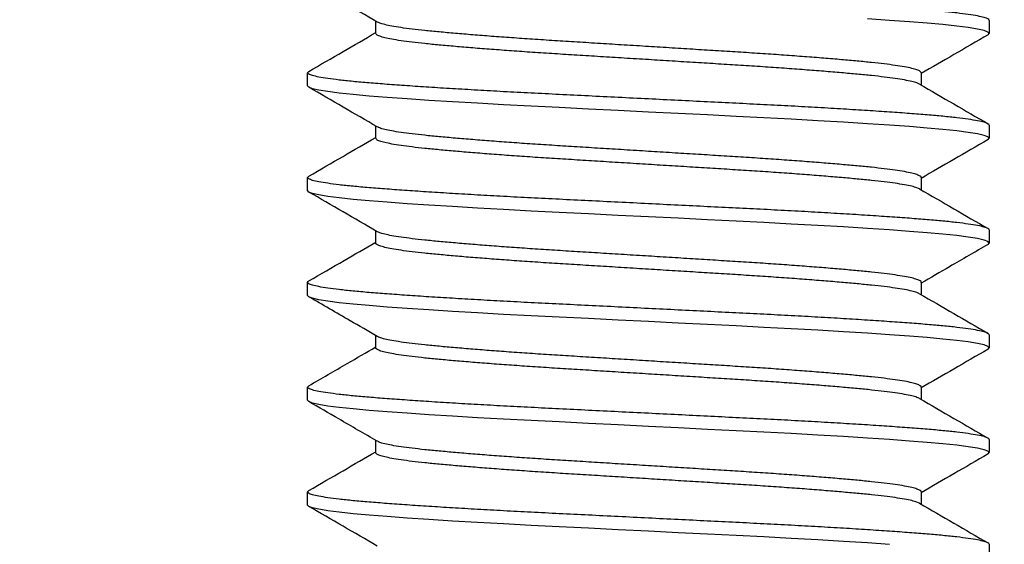
# Model space of a CAD drawing. Units: inches. Extents: x 236 to 1087, y -143 to 411.
# Drawn here: x 631 to 631, y -90 to -89 of the extents above; entities that cross this region are included whole.
import ezdxf

# ---------------------------------------------------------------- set-up
doc = ezdxf.new("R2010")
doc.units = ezdxf.units.IN
doc.header["$MEASUREMENT"] = 0
doc.layers.add('CRL_DIMS', color=62, linetype='Continuous')
doc.layers.add('CRL_FASTENER', color=9, linetype='Continuous')
doc.styles.add('Arial', font='arial.ttf', dxfattribs={"height": 0.125})
doc.dimstyles.new('Annotative Dims$0', dxfattribs={"dimtxt": 0.125, "dimasz": 0.18, "dimexe": 0.18, "dimexo": 0.0625, "dimgap": 0.09, "dimtad": 1, "dimdec": 4, "dimzin": 3, "dimdsep": 46, "dimlunit": 4, "dimtxsty": 'Arial', "dimblk": 'ARCHTICK', "dimcen": 0.09, "dimclrd": 256, "dimclre": 256, "dimclrt": 2, "dimazin": 0, "dimtfac": 1, "dimtdec": 4, "dimtix": 1, "dimtofl": 0, "dimtmove": 0, "dimatfit": 3, "dimfxl": 0.18, "dimfrac": 2, "dimtolj": 1, "dimtzin": 0, "dimlwd": -1, "dimlwe": -1, "dimarcsym": 0})

# ---------------------------------------------------------------- blocks, each defined once
blk = doc.blocks.new('1213X2HHS')
for p, q in [((0.61538, 0.25), (0.60577, 0.25)), ((0.69231, 0.25), (0.68269, 0.25)), ((0.76923, 0.25), (0.75962, 0.25)), ((0.84615, 0.25), (0.83654, 0.25)), ((0.92308, 0.25), (0.91346, 0.25)), ((0.57693, 0.20004), (0.56793, 0.20004)), ((0.65385, 0.20004), (0.64485, 0.20004)), ((0.73077, 0.20004), (0.72178, 0.20004)), ((0.80769, 0.20004), (0.7987, 0.20004)), ((0.88461, 0.20004), (0.87562, 0.20004)), ((0.60577, -0.20004), (0.61476, -0.20004)), ((0.68269, -0.20004), (0.69169, -0.20004)), ((0.75962, -0.20004), (0.76861, -0.20004)), ((0.83654, -0.20004), (0.84553, -0.20004)), ((0.91346, -0.20004), (0.92245, -0.20004)), ((0.56731, -0.25), (0.57692, -0.25)), ((0.64423, -0.25), (0.65385, -0.25)), ((0.72115, -0.25), (0.73077, -0.25)), ((0.79808, -0.25), (0.80769, -0.25)), ((0.875, -0.25), (0.88462, -0.25)), ((0.95192, -0.25), (0.96154, -0.25))]:
    blk.add_line(p, q)
at = {"flags": 128}
for points in [[(0.57792, -0.24911), (0.57692, -0.25), (0.57588, -0.24905), (0.5748, -0.24618), (0.57371, -0.24137), (0.5726, -0.23466), (0.57151, -0.22611), (0.57045, -0.21606), (0.56941, -0.2045), (0.56839, -0.1915), (0.56734, -0.17695), (0.56625, -0.16067)], [(0.65485, -0.2491), (0.65385, -0.25), (0.6528, -0.24905), (0.65173, -0.24618), (0.65063, -0.24137), (0.64953, -0.23466), (0.64843, -0.22611), (0.64737, -0.21606), (0.64634, -0.2045), (0.64532, -0.1915), (0.64427, -0.17695), (0.64317, -0.16067), (0.64207, -0.14308), (0.64097, -0.12438), (0.63989, -0.1048), (0.63883, -0.08458), (0.63781, -0.06424), (0.63677, -0.04323), (0.6357, -0.02174), (0.63462, 0), (0.63351, 0.02213), (0.63242, 0.044), (0.63136, 0.06536), (0.63033, 0.08604), (0.62927, 0.10622), (0.6282, 0.1254), (0.62712, 0.14372), (0.62604, 0.16097), (0.62496, 0.17695), (0.62389, 0.19175), (0.62286, 0.20495), (0.6218, 0.21665), (0.62072, 0.22678), (0.61962, 0.2352), (0.61854, 0.24168), (0.61747, 0.24632), (0.61641, 0.24909), (0.61538, 0.25), (0.61538, 0.25)], [(0.73177, -0.24911), (0.73077, -0.25), (0.72973, -0.24905), (0.72865, -0.24618), (0.72755, -0.24137), (0.72645, -0.23466), (0.72535, -0.22611), (0.72429, -0.21606), (0.72326, -0.2045), (0.72224, -0.1915), (0.72119, -0.17695), (0.7201, -0.16067), (0.71899, -0.14308), (0.71789, -0.12438), (0.71681, -0.1048), (0.71575, -0.08458), (0.71474, -0.06424), (0.71369, -0.04323), (0.71262, -0.02174), (0.71154, 0), (0.71044, 0.02213), (0.70935, 0.044), (0.70828, 0.06536), (0.70725, 0.08604), (0.70619, 0.10622), (0.70512, 0.1254), (0.70404, 0.14372), (0.70296, 0.16097), (0.70189, 0.17695), (0.70082, 0.19175), (0.69978, 0.20495), (0.69873, 0.21665), (0.69765, 0.22678), (0.69655, 0.2352), (0.69546, 0.24168), (0.69439, 0.24632), (0.69333, 0.24909), (0.69231, 0.25), (0.69231, 0.25)], [(0.80869, -0.24911), (0.80769, -0.25), (0.80665, -0.24905), (0.80557, -0.24618), (0.80448, -0.24137), (0.80337, -0.23466), (0.80228, -0.22611), (0.80121, -0.21606), (0.80018, -0.2045), (0.79916, -0.1915), (0.79811, -0.17695), (0.79702, -0.16067), (0.79592, -0.14308), (0.79482, -0.12438), (0.79373, -0.1048), (0.79268, -0.08458), (0.79166, -0.06424), (0.79061, -0.04323), (0.78954, -0.02174), (0.78846, 0), (0.78736, 0.02213), (0.78627, 0.044), (0.78521, 0.06536), (0.78417, 0.08604), (0.78311, 0.10622), (0.78205, 0.1254), (0.78097, 0.14372), (0.77988, 0.16097), (0.77881, 0.17695), (0.77774, 0.19175), (0.7767, 0.20495), (0.77565, 0.21665), (0.77457, 0.22678), (0.77347, 0.2352), (0.77239, 0.24168), (0.77131, 0.24632), (0.77026, 0.24909), (0.76923, 0.25), (0.76923, 0.25)], [(0.88561, -0.24911), (0.88462, -0.25), (0.88357, -0.24905), (0.8825, -0.24618), (0.8814, -0.24137), (0.8803, -0.23466), (0.8792, -0.22611), (0.87814, -0.21606), (0.87711, -0.2045), (0.87609, -0.1915), (0.87504, -0.17695), (0.87394, -0.16067), (0.87284, -0.14308), (0.87174, -0.12438), (0.87066, -0.1048), (0.8696, -0.08458), (0.86858, -0.06424), (0.86754, -0.04323), (0.86647, -0.02174), (0.86538, 0), (0.86428, 0.02213), (0.86319, 0.044), (0.86213, 0.06536), (0.8611, 0.08604), (0.86004, 0.10622), (0.85897, 0.1254), (0.85789, 0.14372), (0.85681, 0.16097), (0.85573, 0.17695), (0.85466, 0.19175), (0.85363, 0.20495), (0.85257, 0.21665), (0.85149, 0.22678), (0.85039, 0.2352), (0.84931, 0.24168), (0.84823, 0.24632), (0.84718, 0.24909), (0.84615, 0.25), (0.84615, 0.25)], [(0.95196, -0.17695), (0.95087, -0.16067), (0.94976, -0.14308), (0.94866, -0.12438), (0.94758, -0.1048), (0.94652, -0.08458), (0.94551, -0.06424), (0.94446, -0.04323), (0.94339, -0.02174), (0.94231, 0), (0.94121, 0.02213), (0.94012, 0.044), (0.93905, 0.06536), (0.93802, 0.08604), (0.93696, 0.10622), (0.93589, 0.1254), (0.93481, 0.14372), (0.93373, 0.16097), (0.93266, 0.17695), (0.93159, 0.19175), (0.93055, 0.20495), (0.9295, 0.21665), (0.92842, 0.22678), (0.92732, 0.2352), (0.92623, 0.24168), (0.92516, 0.24632), (0.9241, 0.24909), (0.92308, 0.25), (0.92308, 0.25)]]:
    blk.add_lwpolyline(points, dxfattribs=at)
for points, knots in [([(0.56731, -0.25), (0.56696, -0.24982), (0.56627, -0.24945), (0.56519, -0.24647), (0.56409, -0.24169), (0.56299, -0.23497), (0.5619, -0.22648), (0.56083, -0.21636), (0.5598, -0.20477), (0.55878, -0.19169), (0.55772, -0.17705), (0.55664, -0.16086), (0.55553, -0.14327), (0.55443, -0.12457), (0.55335, -0.10499), (0.5523, -0.08485), (0.55128, -0.06425), (0.55023, -0.04323), (0.54916, -0.02174), (0.54807, 0.00013), (0.54698, 0.02213), (0.54589, 0.044), (0.54482, 0.06538), (0.54379, 0.0862), (0.54274, 0.10629), (0.54166, 0.12559), (0.54058, 0.14391), (0.5395, 0.16116), (0.53842, 0.17723), (0.53735, 0.19195), (0.53632, 0.20523), (0.53527, 0.21696), (0.53418, 0.22709), (0.53309, 0.23546), (0.532, 0.24198), (0.53093, 0.24662), (0.52987, 0.24936), (0.52886, 0.25039), (0.52818, 0.24952), (0.52784, 0.24909)], [0, 0, 0, 0, 0.026995, 0.054262, 0.081698, 0.109196, 0.136647, 0.163459, 0.190025, 0.216489, 0.243223, 0.270632, 0.298125, 0.325595, 0.352935, 0.380038, 0.406477, 0.433167, 0.460059, 0.487054, 0.514538, 0.541914, 0.569077, 0.595994, 0.623118, 0.64998, 0.676964, 0.703966, 0.730884, 0.758101, 0.785042, 0.812104, 0.839416, 0.866874, 0.893881, 0.920822, 0.947596, 0.974107, 1, 1, 1, 1]), ([(0.56857, 0.19893), (0.56372, 0.20729), (0.55401, 0.22402), (0.54432, 0.24075), (0.53947, 0.24912)], [0, 0, 0, 0, 0.499815, 1, 1, 1, 1]), ([(0.60477, 0.24912), (0.59992, 0.24076), (0.59043, 0.22439), (0.58094, 0.20803), (0.5763, 0.20004)], [0, 0, 0, 0, 0.511385, 1, 1, 1, 1]), ([(0.64423, -0.25), (0.64388, -0.24982), (0.64319, -0.24945), (0.64211, -0.24647), (0.64102, -0.24169), (0.63991, -0.23497), (0.63882, -0.22648), (0.63775, -0.21636), (0.63672, -0.20477), (0.6357, -0.19169), (0.63464, -0.17705), (0.63356, -0.16086), (0.63246, -0.14327), (0.63136, -0.12457), (0.63027, -0.10499), (0.62922, -0.08485), (0.6282, -0.06425), (0.62715, -0.04323), (0.62608, -0.02174), (0.62499, 0.00013), (0.6239, 0.02213), (0.62281, 0.044), (0.62174, 0.06538), (0.62071, 0.0862), (0.61966, 0.10629), (0.61859, 0.12559), (0.6175, 0.14391), (0.61642, 0.16116), (0.61534, 0.17723), (0.61428, 0.19195), (0.61324, 0.20523), (0.61219, 0.21696), (0.61111, 0.22709), (0.61002, 0.23546), (0.60893, 0.24198), (0.60785, 0.24662), (0.60679, 0.24936), (0.60578, 0.25039), (0.6051, 0.24952), (0.60477, 0.24909)], [0, 0, 0, 0, 0.0269933, 0.0542583, 0.081692, 0.1091876, 0.1366367, 0.1634471, 0.190011, 0.2164737, 0.2432055, 0.270612, 0.2981034, 0.3255716, 0.3529089, 0.3800108, 0.4064478, 0.4331356, 0.4600257, 0.4870182, 0.5145005, 0.5418748, 0.5690356, 0.5959503, 0.6230723, 0.649933, 0.6769144, 0.7039146, 0.7308308, 0.7580461, 0.7849853, 0.8120453, 0.8393552, 0.8668113, 0.8938157, 0.9207548, 0.9475275, 0.9740364, 1, 1, 1, 1]), ([(0.64549, 0.19893), (0.64064, 0.20729), (0.63094, 0.22402), (0.62124, 0.24075), (0.61639, 0.24912)], [0, 0, 0, 0, 0.4998172, 1, 1, 1, 1]), ([(0.68169, 0.24912), (0.67684, 0.24075), (0.66735, 0.22439), (0.65786, 0.20803), (0.65322, 0.20004)], [0, 0, 0, 0, 0.511479, 1, 1, 1, 1]), ([(0.72115, -0.25), (0.72081, -0.24982), (0.72011, -0.24945), (0.71903, -0.24647), (0.71794, -0.24169), (0.71683, -0.23497), (0.71574, -0.22648), (0.71468, -0.21636), (0.71364, -0.20477), (0.71263, -0.19169), (0.71157, -0.17705), (0.71048, -0.16086), (0.70938, -0.14327), (0.70828, -0.12457), (0.70719, -0.10499), (0.70614, -0.08485), (0.70512, -0.06425), (0.70407, -0.04323), (0.70301, -0.02174), (0.70192, 0.00013), (0.70082, 0.02213), (0.69973, 0.044), (0.69867, 0.06538), (0.69764, 0.0862), (0.69658, 0.10629), (0.69551, 0.12559), (0.69443, 0.14391), (0.69334, 0.16116), (0.69227, 0.17723), (0.6912, 0.19195), (0.69017, 0.20523), (0.68911, 0.21696), (0.68803, 0.22709), (0.68694, 0.23546), (0.68585, 0.24198), (0.68477, 0.24662), (0.68372, 0.24936), (0.6827, 0.25039), (0.68202, 0.24952), (0.68168, 0.24909)], [0, 0, 0, 0, 0.026991, 0.054253, 0.081685, 0.109178, 0.136624, 0.163432, 0.189994, 0.216454, 0.243183, 0.270587, 0.298076, 0.325542, 0.352877, 0.379976, 0.40641, 0.433096, 0.459983, 0.486973, 0.514453, 0.541825, 0.568983, 0.595896, 0.623015, 0.649873, 0.676852, 0.70385, 0.730764, 0.757977, 0.784913, 0.811971, 0.839278, 0.866732, 0.893734, 0.92067, 0.947441, 0.973947, 1, 1, 1, 1]), ([(0.72242, 0.19893), (0.71756, 0.20729), (0.70786, 0.22402), (0.69816, 0.24075), (0.69331, 0.24912)], [0, 0, 0, 0, 0.499817, 1, 1, 1, 1]), ([(0.75861, 0.24912), (0.75361, 0.2405), (0.74413, 0.22413), (0.73464, 0.20777), (0.73015, 0.20004)], [0, 0, 0, 0, 0.527119, 1, 1, 1, 1]), ([(0.79808, -0.25), (0.79773, -0.24982), (0.79703, -0.24945), (0.79596, -0.24647), (0.79486, -0.24169), (0.79376, -0.23497), (0.79267, -0.22648), (0.7916, -0.21636), (0.79057, -0.20477), (0.78955, -0.19169), (0.78849, -0.17705), (0.7874, -0.16086), (0.7863, -0.14327), (0.7852, -0.12457), (0.78412, -0.10499), (0.78307, -0.08485), (0.78205, -0.06425), (0.781, -0.04323), (0.77993, -0.02174), (0.77884, 0.00013), (0.77774, 0.02213), (0.77666, 0.044), (0.77559, 0.06538), (0.77456, 0.0862), (0.7735, 0.10629), (0.77243, 0.12559), (0.77135, 0.14391), (0.77027, 0.16116), (0.76919, 0.17723), (0.76812, 0.19195), (0.76709, 0.20523), (0.76604, 0.21696), (0.76495, 0.22709), (0.76386, 0.23546), (0.76277, 0.24198), (0.7617, 0.24662), (0.76064, 0.24936), (0.75962, 0.25039), (0.75895, 0.24952), (0.75861, 0.24909)], [0, 0, 0, 0, 0.026992, 0.054256, 0.081689, 0.109184, 0.136632, 0.163442, 0.190005, 0.216466, 0.243197, 0.270603, 0.298093, 0.325561, 0.352897, 0.379998, 0.406434, 0.433121, 0.46001, 0.487002, 0.514483, 0.541856, 0.569016, 0.59593, 0.623051, 0.649911, 0.676891, 0.703891, 0.730806, 0.75802, 0.784959, 0.812018, 0.839327, 0.866782, 0.893785, 0.920723, 0.947495, 0.974003, 1, 1, 1, 1]), ([(0.79934, 0.19894), (0.79549, 0.20557), (0.78578, 0.22229), (0.77609, 0.23903), (0.77023, 0.24912)], [0, 0, 0, 0, 0.396438, 1, 1, 1, 1]), ([(0.83554, 0.24913), (0.83009, 0.23972), (0.8206, 0.22335), (0.81111, 0.20699), (0.80707, 0.20004)], [0, 0, 0, 0, 0.574913, 1, 1, 1, 1]), ([(0.875, -0.25), (0.87465, -0.24982), (0.87396, -0.24945), (0.87288, -0.24647), (0.87178, -0.24169), (0.87068, -0.23497), (0.86959, -0.22648), (0.86852, -0.21636), (0.86749, -0.20477), (0.86647, -0.19169), (0.86541, -0.17705), (0.86433, -0.16086), (0.86322, -0.14327), (0.86212, -0.12457), (0.86104, -0.10499), (0.85999, -0.08485), (0.85897, -0.06425), (0.85792, -0.04323), (0.85685, -0.02174), (0.85576, 0.00013), (0.85467, 0.02213), (0.85358, 0.044), (0.85251, 0.06538), (0.85148, 0.0862), (0.85043, 0.10629), (0.84935, 0.12559), (0.84827, 0.14391), (0.84719, 0.16116), (0.84611, 0.17723), (0.84505, 0.19195), (0.84401, 0.20523), (0.84296, 0.21696), (0.84188, 0.22709), (0.84079, 0.23546), (0.8397, 0.24198), (0.83862, 0.24662), (0.83756, 0.24936), (0.83655, 0.25039), (0.83587, 0.24952), (0.83554, 0.24909)], [0, 0, 0, 0, 0.026997, 0.054265, 0.081702, 0.109201, 0.136653, 0.163467, 0.190034, 0.2165, 0.243235, 0.270644, 0.298139, 0.325611, 0.352951, 0.380056, 0.406496, 0.433187, 0.460081, 0.487077, 0.514562, 0.54194, 0.569104, 0.596022, 0.623147, 0.650011, 0.676996, 0.703999, 0.730918, 0.758137, 0.785079, 0.812143, 0.839456, 0.866915, 0.893923, 0.920865, 0.947641, 0.974153, 1, 1, 1, 1]), ([(0.87626, 0.19894), (0.8708, 0.20835), (0.86109, 0.22507), (0.8514, 0.2418), (0.84716, 0.24912)], [0, 0, 0, 0, 0.562534, 1, 1, 1, 1]), ([(0.91245, 0.24912), (0.90761, 0.24075), (0.89812, 0.22439), (0.88863, 0.20803), (0.88399, 0.20004)], [0, 0, 0, 0, 0.511436, 1, 1, 1, 1]), ([(0.95192, -0.25), (0.95158, -0.24982), (0.95088, -0.24945), (0.9498, -0.24647), (0.94871, -0.24169), (0.9476, -0.23497), (0.94651, -0.22648), (0.94545, -0.21636), (0.94441, -0.20477), (0.9434, -0.19169), (0.94234, -0.17705), (0.94125, -0.16086), (0.94015, -0.14327), (0.93905, -0.12457), (0.93796, -0.10499), (0.93691, -0.08485), (0.93589, -0.06425), (0.93484, -0.04323), (0.93377, -0.02174), (0.93269, 0.00013), (0.93159, 0.02213), (0.9305, 0.044), (0.92944, 0.06538), (0.92841, 0.0862), (0.92735, 0.10629), (0.92628, 0.12559), (0.9252, 0.14391), (0.92411, 0.16116), (0.92304, 0.17723), (0.92197, 0.19195), (0.92093, 0.20523), (0.91988, 0.21696), (0.9188, 0.22709), (0.91771, 0.23546), (0.91662, 0.24198), (0.91554, 0.24662), (0.91448, 0.24936), (0.91347, 0.25039), (0.91279, 0.24952), (0.91245, 0.24909)], [0, 0, 0, 0, 0.026991, 0.054254, 0.081685, 0.109179, 0.136626, 0.163434, 0.189996, 0.216456, 0.243186, 0.27059, 0.29808, 0.325546, 0.352881, 0.37998, 0.406415, 0.433101, 0.459989, 0.486979, 0.514459, 0.541831, 0.56899, 0.595902, 0.623022, 0.649881, 0.67686, 0.703858, 0.730772, 0.757985, 0.784922, 0.81198, 0.839288, 0.866742, 0.893744, 0.920681, 0.947451, 0.973958, 1, 1, 1, 1]), ([(0.95318, 0.19894), (0.94833, 0.2073), (0.93862, 0.22403), (0.92893, 0.24076), (0.92408, 0.24913)], [0, 0, 0, 0, 0.499819, 1, 1, 1, 1]), ([(0.60577, -0.20004), (0.60542, -0.19989), (0.60473, -0.1996), (0.60365, -0.19721), (0.60255, -0.19339), (0.60145, -0.18801), (0.60036, -0.18121), (0.59929, -0.17312), (0.59826, -0.16384), (0.59724, -0.15338), (0.59618, -0.14166), (0.5951, -0.12871), (0.59399, -0.11464), (0.59289, -0.09967), (0.59181, -0.08401), (0.59076, -0.0679), (0.58974, -0.05141), (0.58869, -0.03459), (0.58762, -0.01739), (0.58653, 0.00011), (0.58544, 0.01771), (0.58435, 0.03521), (0.58328, 0.05232), (0.58225, 0.06897), (0.5812, 0.08505), (0.58012, 0.10049), (0.57904, 0.11515), (0.57796, 0.12895), (0.57688, 0.14181), (0.57582, 0.15359), (0.57478, 0.16421), (0.57373, 0.1736), (0.57265, 0.18171), (0.57155, 0.18841), (0.57046, 0.19359), (0.56947, 0.19715), (0.56884, 0.19831), (0.56857, 0.19881)], [0, 0, 0, 0, 0.028639, 0.057599, 0.0867388, 0.1159445, 0.1451008, 0.173578, 0.2017928, 0.2298999, 0.2582936, 0.2874043, 0.3166056, 0.3457821, 0.3748192, 0.4036056, 0.4316853, 0.460032, 0.4885943, 0.5172655, 0.5464571, 0.5755336, 0.6043828, 0.6329698, 0.6617776, 0.6903085, 0.718968, 0.7476474, 0.7762375, 0.8051447, 0.8337579, 0.8624996, 0.8915076, 0.9206712, 0.9493551, 0.9779695, 1, 1, 1, 1]), ([(0.61412, -0.19881), (0.61384, -0.19828), (0.61319, -0.19707), (0.61217, -0.19335), (0.61107, -0.18802), (0.60997, -0.18121), (0.60891, -0.17312), (0.60787, -0.16384), (0.60686, -0.15338), (0.6058, -0.14166), (0.60471, -0.12871), (0.60361, -0.11464), (0.60251, -0.09967), (0.60143, -0.08401), (0.60037, -0.0679), (0.59935, -0.05141), (0.59831, -0.03459), (0.59724, -0.01739), (0.59615, 0.00011), (0.59505, 0.01771), (0.59396, 0.03521), (0.5929, 0.05232), (0.59187, 0.06897), (0.59081, 0.08505), (0.58974, 0.10049), (0.58866, 0.11515), (0.58758, 0.12895), (0.5865, 0.14181), (0.58543, 0.15359), (0.5844, 0.16421), (0.58334, 0.1736), (0.58226, 0.18171), (0.58117, 0.1884), (0.58008, 0.19362), (0.579, 0.19731), (0.57795, 0.19961), (0.57726, 0.1999), (0.57692, 0.20004)], [0, 0, 0, 0, 0.023058, 0.052198, 0.081405, 0.110562, 0.13904, 0.167255, 0.195363, 0.223757, 0.252869, 0.282071, 0.311248, 0.340286, 0.369073, 0.397153, 0.425501, 0.454064, 0.482736, 0.511928, 0.541005, 0.569855, 0.598443, 0.627252, 0.655783, 0.684443, 0.713124, 0.741714, 0.770622, 0.799236, 0.827979, 0.856987, 0.886152, 0.914836, 0.943451, 0.971889, 1, 1, 1, 1]), ([(0.68269, -0.20004), (0.68269, -0.20004), (0.68232, -0.20031), (0.68166, -0.1994), (0.68057, -0.19726), (0.67948, -0.19337), (0.67837, -0.18801), (0.67728, -0.18121), (0.67621, -0.17312), (0.67518, -0.16384), (0.67417, -0.15338), (0.67311, -0.14166), (0.67202, -0.12871), (0.67092, -0.11464), (0.66982, -0.09967), (0.66873, -0.08401), (0.66768, -0.0679), (0.66666, -0.05141), (0.66561, -0.03459), (0.66454, -0.01739), (0.66345, 0.00011), (0.66236, 0.01771), (0.66127, 0.03521), (0.66021, 0.05232), (0.65917, 0.06897), (0.65812, 0.08505), (0.65705, 0.10049), (0.65597, 0.11515), (0.65488, 0.12895), (0.6538, 0.14181), (0.65274, 0.15359), (0.6517, 0.16421), (0.65065, 0.1736), (0.64957, 0.18171), (0.64848, 0.18841), (0.64739, 0.19359), (0.64639, 0.19715), (0.64577, 0.1983), (0.6455, 0.1988)], [0, 0, 0, 0, 0.000003, 0.028674, 0.057634, 0.086774, 0.11598, 0.145136, 0.173614, 0.201828, 0.229936, 0.258329, 0.28744, 0.316641, 0.345818, 0.374855, 0.403642, 0.431721, 0.460068, 0.488631, 0.517302, 0.546493, 0.57557, 0.604419, 0.633006, 0.661814, 0.690345, 0.719005, 0.747684, 0.776274, 0.805182, 0.833795, 0.862537, 0.891545, 0.920708, 0.949392, 0.978007, 1, 1, 1, 1]), ([(0.69105, -0.19883), (0.69077, -0.19829), (0.69012, -0.19708), (0.68909, -0.19335), (0.68799, -0.18802), (0.6869, -0.18121), (0.68583, -0.17312), (0.6848, -0.16384), (0.68378, -0.15338), (0.68272, -0.14166), (0.68164, -0.12871), (0.68053, -0.11464), (0.67943, -0.09967), (0.67835, -0.08401), (0.6773, -0.0679), (0.67628, -0.05141), (0.67523, -0.03459), (0.67416, -0.01739), (0.67307, 0.00011), (0.67198, 0.01771), (0.67089, 0.03521), (0.66982, 0.05232), (0.66879, 0.06897), (0.66774, 0.08505), (0.66666, 0.10049), (0.66558, 0.11515), (0.6645, 0.12895), (0.66342, 0.14181), (0.66235, 0.15359), (0.66132, 0.16421), (0.66027, 0.1736), (0.65918, 0.18171), (0.65809, 0.1884), (0.657, 0.19362), (0.65593, 0.19731), (0.65487, 0.19961), (0.65419, 0.1999), (0.65385, 0.20004)], [0, 0, 0, 0, 0.023276, 0.052409, 0.081608, 0.110757, 0.139228, 0.167436, 0.195537, 0.223924, 0.253028, 0.282222, 0.311392, 0.340422, 0.369202, 0.397275, 0.425615, 0.454171, 0.482835, 0.51202, 0.54109, 0.569932, 0.598512, 0.627314, 0.655838, 0.684491, 0.713163, 0.741747, 0.770647, 0.799254, 0.827989, 0.85699, 0.886147, 0.914824, 0.943432, 0.971862, 1, 1, 1, 1]), ([(0.75962, -0.20004), (0.75962, -0.20004), (0.75927, -0.20029), (0.75857, -0.19941), (0.75749, -0.19726), (0.7564, -0.19337), (0.7553, -0.18801), (0.75421, -0.18121), (0.75314, -0.17312), (0.75211, -0.16384), (0.75109, -0.15338), (0.75003, -0.14166), (0.74894, -0.12871), (0.74784, -0.11464), (0.74674, -0.09967), (0.74566, -0.08401), (0.7446, -0.0679), (0.74358, -0.05141), (0.74254, -0.03459), (0.74147, -0.01739), (0.74038, 0.00011), (0.73928, 0.01771), (0.73819, 0.03521), (0.73713, 0.05232), (0.7361, 0.06897), (0.73504, 0.08505), (0.73397, 0.10049), (0.73289, 0.11515), (0.73181, 0.12895), (0.73073, 0.14181), (0.72966, 0.15359), (0.72863, 0.16421), (0.72757, 0.1736), (0.72649, 0.18171), (0.7254, 0.18841), (0.72431, 0.19359), (0.72331, 0.19715), (0.72269, 0.19831), (0.72242, 0.19881)], [0, 0, 0, 0, 0.000049, 0.028718, 0.057676, 0.086813, 0.116016, 0.14517, 0.173645, 0.201857, 0.229962, 0.258353, 0.287462, 0.316661, 0.345835, 0.374869, 0.403653, 0.431731, 0.460075, 0.488635, 0.517304, 0.546493, 0.575567, 0.604414, 0.632999, 0.661804, 0.690332, 0.71899, 0.747667, 0.776254, 0.805159, 0.83377, 0.862509, 0.891515, 0.920676, 0.949358, 0.97797, 1, 1, 1, 1]), ([(0.76797, -0.19882), (0.76769, -0.19828), (0.76704, -0.19707), (0.76601, -0.19335), (0.76491, -0.18802), (0.76382, -0.18121), (0.76275, -0.17312), (0.76172, -0.16384), (0.7607, -0.15338), (0.75964, -0.14166), (0.75856, -0.12871), (0.75746, -0.11464), (0.75636, -0.09967), (0.75527, -0.08401), (0.75422, -0.0679), (0.7532, -0.05141), (0.75215, -0.03459), (0.75108, -0.01739), (0.74999, 0.00011), (0.7489, 0.01771), (0.74781, 0.03521), (0.74674, 0.05232), (0.74571, 0.06897), (0.74466, 0.08505), (0.74359, 0.10049), (0.7425, 0.11515), (0.74142, 0.12895), (0.74034, 0.14181), (0.73928, 0.15359), (0.73824, 0.16421), (0.73719, 0.1736), (0.73611, 0.18171), (0.73502, 0.1884), (0.73393, 0.19361), (0.73285, 0.19736), (0.73179, 0.19943), (0.73111, 0.20029), (0.73077, 0.20004), (0.73077, 0.20004)], [0, 0, 0, 0, 0.023148, 0.052283, 0.081485, 0.110637, 0.13911, 0.167321, 0.195424, 0.223813, 0.25292, 0.282117, 0.311289, 0.340322, 0.369104, 0.39718, 0.425523, 0.454081, 0.482748, 0.511935, 0.541007, 0.569852, 0.598435, 0.627239, 0.655766, 0.684421, 0.713096, 0.741682, 0.770585, 0.799194, 0.827932, 0.856936, 0.886095, 0.914775, 0.943385, 0.971818, 0.99997, 1, 1, 1, 1]), ([(0.83654, -0.20004), (0.83654, -0.20004), (0.83619, -0.20029), (0.8355, -0.19941), (0.83442, -0.19726), (0.83332, -0.19337), (0.83222, -0.18801), (0.83113, -0.18121), (0.83006, -0.17312), (0.82903, -0.16384), (0.82801, -0.15338), (0.82695, -0.14166), (0.82587, -0.12871), (0.82476, -0.11464), (0.82366, -0.09967), (0.82258, -0.08401), (0.82153, -0.0679), (0.82051, -0.05141), (0.81946, -0.03459), (0.81839, -0.01739), (0.8173, 0.00011), (0.81621, 0.01771), (0.81512, 0.03521), (0.81405, 0.05232), (0.81302, 0.06897), (0.81197, 0.08505), (0.81089, 0.10049), (0.80981, 0.11515), (0.80873, 0.12895), (0.80765, 0.14181), (0.80658, 0.15359), (0.80555, 0.16421), (0.8045, 0.1736), (0.80342, 0.18171), (0.80232, 0.18841), (0.80123, 0.19359), (0.80024, 0.19715), (0.79961, 0.19831), (0.79934, 0.19881)], [0, 0, 0, 0, 0.000067, 0.028734, 0.05769, 0.086826, 0.116027, 0.14518, 0.173653, 0.201864, 0.229967, 0.258357, 0.287464, 0.316661, 0.345834, 0.374867, 0.403649, 0.431725, 0.460068, 0.488626, 0.517294, 0.546481, 0.575554, 0.604399, 0.632982, 0.661786, 0.690313, 0.718969, 0.747644, 0.776231, 0.805134, 0.833743, 0.862481, 0.891485, 0.920645, 0.949325, 0.977935, 1, 1, 1, 1]), ([(0.84489, -0.19882), (0.84461, -0.19828), (0.84396, -0.19707), (0.84294, -0.19335), (0.84183, -0.18802), (0.84074, -0.18121), (0.83968, -0.17312), (0.83864, -0.16384), (0.83763, -0.15338), (0.83657, -0.14166), (0.83548, -0.12871), (0.83438, -0.11464), (0.83328, -0.09967), (0.83219, -0.08401), (0.83114, -0.0679), (0.83012, -0.05141), (0.82907, -0.03459), (0.82801, -0.01739), (0.82692, 0.00011), (0.82582, 0.01771), (0.82473, 0.03521), (0.82367, 0.05232), (0.82264, 0.06897), (0.82158, 0.08505), (0.82051, 0.10049), (0.81943, 0.11515), (0.81834, 0.12895), (0.81727, 0.14181), (0.8162, 0.15359), (0.81517, 0.16421), (0.81411, 0.1736), (0.81303, 0.18171), (0.81194, 0.1884), (0.81085, 0.19361), (0.80977, 0.19736), (0.80872, 0.19943), (0.80803, 0.20029), (0.80769, 0.20004), (0.80769, 0.20004)], [0, 0, 0, 0, 0.02315, 0.052284, 0.081485, 0.110636, 0.139108, 0.167317, 0.195419, 0.223808, 0.252914, 0.28211, 0.311281, 0.340313, 0.369094, 0.397169, 0.42551, 0.454067, 0.482733, 0.51192, 0.540991, 0.569835, 0.598417, 0.62722, 0.655745, 0.6844, 0.713074, 0.741659, 0.770561, 0.799169, 0.827905, 0.856908, 0.886067, 0.914745, 0.943355, 0.971787, 0.999938, 1, 1, 1, 1]), ([(0.91346, -0.20004), (0.91346, -0.20004), (0.91311, -0.20029), (0.91242, -0.19941), (0.91134, -0.19726), (0.91025, -0.19337), (0.90914, -0.18801), (0.90805, -0.18121), (0.90698, -0.17312), (0.90595, -0.16384), (0.90494, -0.15338), (0.90388, -0.14166), (0.90279, -0.12871), (0.90169, -0.11464), (0.90059, -0.09967), (0.8995, -0.08401), (0.89845, -0.0679), (0.89743, -0.05141), (0.89638, -0.03459), (0.89531, -0.01739), (0.89422, 0.00011), (0.89313, 0.01771), (0.89204, 0.03521), (0.89097, 0.05232), (0.88994, 0.06897), (0.88889, 0.08505), (0.88782, 0.10049), (0.88674, 0.11515), (0.88565, 0.12895), (0.88457, 0.14181), (0.88351, 0.15359), (0.88247, 0.16421), (0.88142, 0.1736), (0.88034, 0.18171), (0.87925, 0.18841), (0.87816, 0.19359), (0.87716, 0.19716), (0.87653, 0.19831), (0.87626, 0.19881)], [0, 0, 0, 0, 0.000052, 0.028717, 0.057672, 0.086807, 0.116007, 0.145159, 0.173631, 0.201841, 0.229943, 0.258331, 0.287437, 0.316633, 0.345804, 0.374836, 0.403618, 0.431692, 0.460034, 0.488591, 0.517258, 0.546444, 0.575515, 0.60436, 0.632942, 0.661744, 0.69027, 0.718925, 0.747599, 0.776184, 0.805086, 0.833694, 0.862431, 0.891434, 0.920592, 0.949271, 0.97788, 1, 1, 1, 1]), ([(0.92182, -0.19882), (0.92153, -0.19829), (0.92089, -0.19708), (0.91986, -0.19335), (0.91876, -0.18802), (0.91767, -0.18121), (0.9166, -0.17312), (0.91557, -0.16384), (0.91455, -0.15338), (0.91349, -0.14166), (0.9124, -0.12871), (0.9113, -0.11464), (0.9102, -0.09967), (0.90912, -0.08401), (0.90807, -0.0679), (0.90705, -0.05141), (0.906, -0.03459), (0.90493, -0.01739), (0.90384, 0.00011), (0.90274, 0.01771), (0.90166, 0.03521), (0.90059, 0.05232), (0.89956, 0.06897), (0.8985, 0.08505), (0.89743, 0.10049), (0.89635, 0.11515), (0.89527, 0.12895), (0.89419, 0.14181), (0.89312, 0.15359), (0.89209, 0.16421), (0.89104, 0.1736), (0.88995, 0.18171), (0.88886, 0.1884), (0.88777, 0.19361), (0.8867, 0.19736), (0.88564, 0.19943), (0.88496, 0.20029), (0.88461, 0.20004), (0.88461, 0.20004)], [0, 0, 0, 0, 0.0232114, 0.0523441, 0.0815427, 0.1106918, 0.1391621, 0.16737, 0.1954702, 0.223857, 0.2529606, 0.2821548, 0.3113242, 0.3403542, 0.3691335, 0.3972063, 0.4255462, 0.4541015, 0.4827657, 0.5119502, 0.5410196, 0.5698617, 0.5984418, 0.6272425, 0.6557665, 0.684419, 0.7130914, 0.7416745, 0.7705746, 0.7991808, 0.8279155, 0.8569165, 0.8860729, 0.9147499, 0.9433573, 0.9717875, 0.9999369, 1, 1, 1, 1]), ([(0.57792, -0.24913), (0.58277, -0.24076), (0.59226, -0.2244), (0.60175, -0.20803), (0.60639, -0.20004)], [0, 0, 0, 0, 0.5112781, 1, 1, 1, 1]), ([(0.61412, -0.19893), (0.61897, -0.20729), (0.62868, -0.22402), (0.63838, -0.24075), (0.64323, -0.24912)], [0, 0, 0, 0, 0.499816, 1, 1, 1, 1]), ([(0.65485, -0.24912), (0.6597, -0.24075), (0.66918, -0.22439), (0.67868, -0.20803), (0.68331, -0.20004)], [0, 0, 0, 0, 0.511448, 1, 1, 1, 1]), ([(0.69105, -0.19895), (0.6959, -0.20731), (0.70561, -0.22403), (0.71531, -0.24076), (0.72015, -0.24913)], [0, 0, 0, 0, 0.499819, 1, 1, 1, 1]), ([(0.73177, -0.24913), (0.73722, -0.23972), (0.74671, -0.22335), (0.7562, -0.20699), (0.76024, -0.20004)], [0, 0, 0, 0, 0.5749168, 1, 1, 1, 1]), ([(0.76797, -0.19894), (0.77282, -0.2073), (0.78253, -0.22403), (0.79223, -0.24076), (0.79708, -0.24913)], [0, 0, 0, 0, 0.499813, 1, 1, 1, 1]), ([(0.80869, -0.24913), (0.81354, -0.24076), (0.82302, -0.2244), (0.83252, -0.20803), (0.83716, -0.20004)], [0, 0, 0, 0, 0.511314, 1, 1, 1, 1]), ([(0.84489, -0.19894), (0.84975, -0.2073), (0.85945, -0.22402), (0.86915, -0.24076), (0.874, -0.24912)], [0, 0, 0, 0, 0.499818, 1, 1, 1, 1]), ([(0.88561, -0.24914), (0.89046, -0.24077), (0.89995, -0.2244), (0.90944, -0.20803), (0.91408, -0.20004)], [0, 0, 0, 0, 0.511313, 1, 1, 1, 1]), ([(0.92182, -0.19894), (0.92667, -0.2073), (0.93638, -0.22403), (0.94608, -0.24077), (0.95093, -0.24914)], [0, 0, 0, 0, 0.499813, 1, 1, 1, 1])]:
    blk.add_open_spline(points, degree=3, knots=knots)
blk = doc.blocks.new('_ArchTick')
at = {"color": 0, "linetype": 'ByBlock', "const_width": 0.15}
blk.add_lwpolyline([(-0.5, -0.5), (0.5, 0.5)], dxfattribs=at)
blk = doc.blocks.new('*D268')
at = {"layer": 'CRL_DIMS', "transparency": 16777216}
for p, q in [((630.8711, -59.29584), (643.8111, -59.29584)), ((642.3711, -89.29584), (642.3711, -59.29584)), ((632.4961, -89.29584), (643.8111, -89.29584))]:
    blk.add_line(p, q, dxfattribs=at)
at = {"layer": 'DEFPOINTS', "color": 0, "transparency": 16777216}
for p in [(630.3711, -59.29584, 0), (642.3711, -59.29584), (631.9961, -89.29584)]:
    blk.add_point(p, dxfattribs=at)
at = {"layer": 'CRL_DIMS', "transparency": 16777216, "xscale": 1.44, "yscale": 1.44, "zscale": 1.44}
for p, rotation in [((642.3711, -59.29584), 90), ((642.3711, -89.29584), 270)]:
    blk.add_blockref('_ArchTick', p, dxfattribs=dict(at, rotation=rotation))
at = {"layer": 'CRL_DIMS', "color": 2, "transparency": 16777216, "insert": (641.14053, -74.29584), "char_height": 1, "attachment_point": 5, "rotation": 90, "style": 'Arial'}
blk.add_mtext('\\A1;2\'-6"', dxfattribs=at)
blk = doc.blocks.new('*D269')
at = {"layer": 'CRL_DIMS', "transparency": 16777216}
for p, q in [((628.3711, -29.29584), (649.8111, -29.29584)), ((648.3711, -29.29584), (648.3711, -89.29584)), ((632.4961, -89.29584), (649.8111, -89.29584))]:
    blk.add_line(p, q, dxfattribs=at)
at = {"layer": 'DEFPOINTS', "color": 0, "transparency": 16777216}
for p in [(627.8711, -29.29584, 0), (631.9961, -89.29584), (648.3711, -89.29584)]:
    blk.add_point(p, dxfattribs=at)
at = {"layer": 'CRL_DIMS', "transparency": 16777216, "xscale": 1.44, "yscale": 1.44, "zscale": 1.44}
for p, rotation in [((648.3711, -29.29584), 90), ((648.3711, -89.29584), 270)]:
    blk.add_blockref('_ArchTick', p, dxfattribs=dict(at, rotation=rotation))
at = {"layer": 'CRL_DIMS', "color": 2, "transparency": 16777216, "insert": (646.99557, -59.29584), "char_height": 1, "attachment_point": 5, "rotation": 90, "style": 'Arial'}
blk.add_mtext('\\A1;5\'-0" (Maximum Height)', dxfattribs=at)
blk = doc.blocks.new('*D273')
at = {"layer": 'CRL_DIMS', "transparency": 16777216}
for p, q in [((636.37394, -85.42084), (636.37394, -69.04696)), ((624.9336, -85.42084), (637.81394, -85.42084)), ((636.37394, -89.29584), (636.37394, -85.42084)), ((632.4961, -89.29584), (637.81394, -89.29584))]:
    blk.add_line(p, q, dxfattribs=at)
at = {"layer": 'DEFPOINTS', "color": 0, "transparency": 16777216}
for p in [(624.4336, -85.42084, 0), (631.9961, -89.29584, 0), (636.37394, -89.29584)]:
    blk.add_point(p, dxfattribs=at)
at = {"layer": 'CRL_DIMS', "transparency": 16777216, "xscale": 1.44, "yscale": 1.44, "zscale": 1.44}
for p, rotation in [((636.37394, -85.42084), 90), ((636.37394, -89.29584), 270)]:
    blk.add_blockref('_ArchTick', p, dxfattribs=dict(at, rotation=rotation))
at = {"layer": 'CRL_DIMS', "color": 2, "transparency": 16777216, "insert": (635.0066, -74.73251), "char_height": 1, "attachment_point": 5, "rotation": 90, "style": 'Arial'}
blk.add_mtext('\\A1;3 7/8" Air Space', dxfattribs=at)

msp = doc.modelspace()

# ---------------------------------------------------------------- block references
at = {"layer": 'CRL_FASTENER', "xscale": -1, "rotation": 90}
msp.add_blockref('1213X2HHS', (631.12108, -88.73334), dxfattribs=at)

# ---------------------------------------------------------------- dimensions: what is measured, and where the dimension line sits
at = {"layer": 'CRL_DIMS'}
dim = msp.add_linear_dim(base=(648.3711, -89.29584), p1=(627.8711, -29.29584, 0), p2=(631.9961, -89.29584), angle=90, dimstyle='Annotative Dims$0', override={"dimpost": ' (Maximum Height)'}, dxfattribs=at)
dim.commit()
dim.dimension.update_dxf_attribs({"geometry": '*D269', "text_midpoint": (646.99557, -59.29584)})
dim = msp.add_linear_dim(base=(642.3711, -59.29584), p1=(631.9961, -89.29584), p2=(630.3711, -59.29584, 0), angle=90, dimstyle='Annotative Dims$0', dxfattribs=at)
dim.commit()
dim.dimension.update_dxf_attribs({"geometry": '*D268', "text_midpoint": (641.14053, -74.29584)})
dim = msp.add_linear_dim(base=(636.37394, -89.29584, 0), p1=(624.4336, -85.42084, 0), p2=(631.9961, -89.29584), angle=90, text='<> Air Space', dimstyle='Annotative Dims$0', dxfattribs=at)
dim.commit()
dim.dimension.update_dxf_attribs({"geometry": '*D273', "text_midpoint": (636.37394, -74.73251, 0), "dimtype": 160})

doc.saveas('drawing.dxf')
